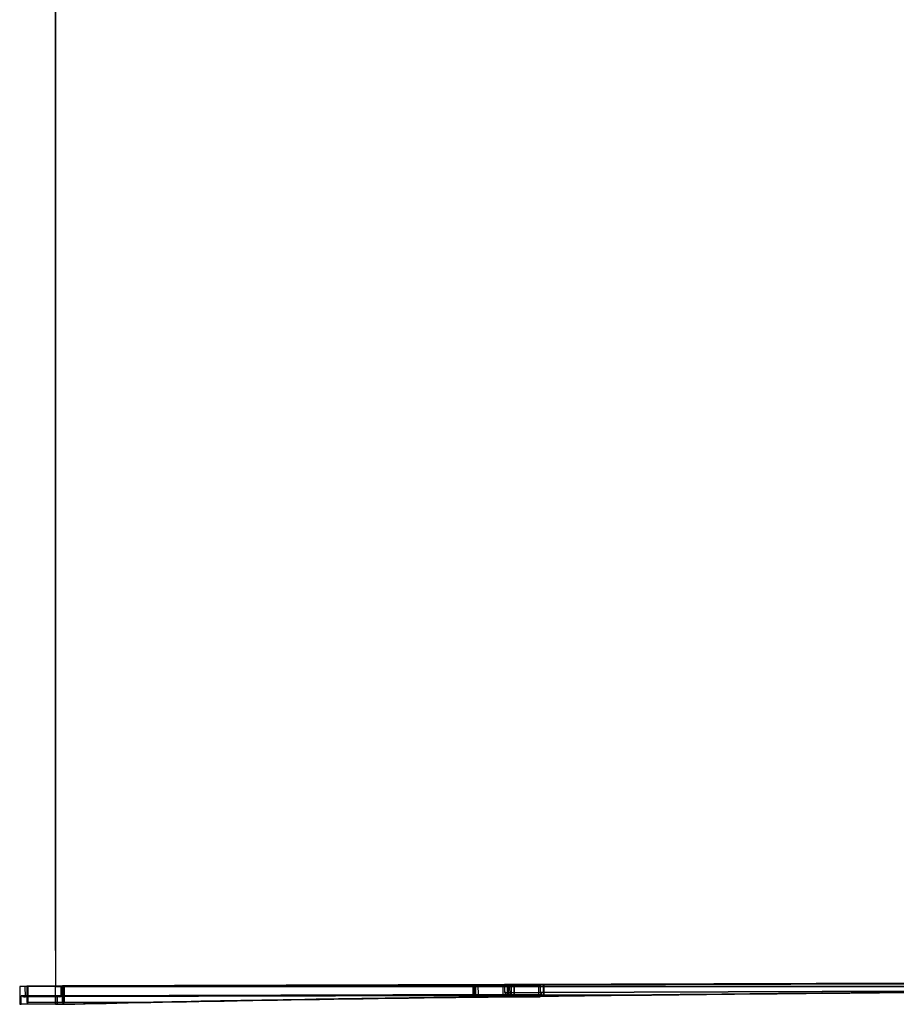
# Model space of a CAD drawing. Units: metres. Extents: x 1963 to 1983.8, y -4009.4 to -3988.5.
# Drawn here: x 1963 to 1968, y -4009.4 to -4003.8 of the extents above; entities that cross this region are included whole.
import ezdxf

# ---------------------------------------------------------------- set-up
doc = ezdxf.new("R2010")
doc.units = ezdxf.units.M
doc.header["$MEASUREMENT"] = 0
for name, color, linetype in [('.', 7, 'Continuous'), ('..', 7, 'Continuous'), ('alçado nascente', 7, 'Continuous'), ('alçado norte', 7, 'Continuous'), ('Alçado poente', 7, 'Continuous'), ('ALÇADO SUL', 83, 'Continuous'), ('PH-F4F', 7, 'Continuous'), ('PV-F3D', 7, 'Continuous')]:
    doc.layers.add(name, color=color, linetype=linetype)

# ---------------------------------------------------------------- blocks, each defined once
blk = doc.blocks.new('*U1')
at = {"layer": 'Alçado poente', "color": 6}
for p, q in [((1963.0366, -4009.2663, -1.8505), (1963.0052, -4009.2676, -1.7423)), ((1963.0052, -4009.2676, -1.7423), (1963.0055, -4009.3682, 7.7068)), ((1963.0445, -4009.2663, -1.8505), (1963.0366, -4009.2663, -1.8505)), ((1963.0368, -4009.3253, 3.6862), (1963.0366, -4009.2663, -1.8505)), ((1963.0524, -4009.2657, -1.9046), (1963.0445, -4009.266, -1.8775)), ((1963.0445, -4009.266, -1.8775), (1963.0448, -4009.3587, 6.8273)), ((1963.2556, -4009.2651, -1.9046), (1963.0524, -4009.2657, -1.9046)), ((1963.0526, -4009.3584, 6.8002), (1963.0524, -4009.2657, -1.9046)), ((1963.2084, -4009.2648, -1.9455), (1963.2399, -4009.2635, -2.0537)), ((1963.2084, -4009.2652, -1.9046), (1963.2084, -4009.2648, -1.9455)), ((1963.2399, -4009.2635, -2.0537), (1963.2477, -4009.2635, -2.0537)), ((1963.2399, -4009.2651, -1.9046), (1963.2399, -4009.2635, -2.0537)), ((1963.2477, -4009.2632, -2.0807), (1963.2556, -4009.2629, -2.1078)), ((1963.2478, -4009.2651, -1.9046), (1963.2477, -4009.2632, -2.0807)), ((1963.2556, -4009.2629, -2.1078), (1965.7963, -4009.2551, -2.1077)), ((1963.2556, -4009.2651, -1.9046), (1963.2556, -4009.2629, -2.1078)), ((1963.2556, -4009.2651, -1.9046), (1963.2562, -4009.2651, -1.9067)), ((1963.2559, -4009.3578, 6.8002), (1963.2556, -4009.2651, -1.9046)), ((1965.5937, -4009.2578, -1.9066), (1963.2562, -4009.2651, -1.9067)), ((1963.2562, -4009.2651, -1.9067), (1963.2565, -4009.3577, 6.7981)), ((1965.6087, -4009.2572, -1.9586), (1965.5937, -4009.2578, -1.9066)), ((1965.5939, -4009.3246, 4.3686), (1965.5937, -4009.2578, -1.9066)), ((1965.812, -4009.2566, -1.9586), (1965.6087, -4009.2572, -1.9586)), ((1965.6089, -4009.3172, 3.6762), (1965.6087, -4009.2572, -1.9586)), ((1965.7963, -4009.2551, -2.1077), (1965.812, -4009.2544, -2.1618)), ((1965.7963, -4009.2567, -1.9586), (1965.7963, -4009.2551, -2.1077)), ((1965.812, -4009.2544, -2.1618), (1973.434, -4009.2309, -2.1615)), ((1965.812, -4009.2566, -1.9586), (1965.812, -4009.2544, -2.1618)), ((1965.8122, -4009.3166, 3.6762), (1965.812, -4009.2566, -1.9586)), ((1965.812, -4009.2566, -1.9586), (1965.8126, -4009.2566, -1.9607)), ((1973.4346, -4009.233, -1.9605), (1965.8126, -4009.2566, -1.9607)), ((1965.8126, -4009.2566, -1.9607), (1965.8128, -4009.3166, 3.6741)), ((1963.0132, -4009.3205, 3.2291), (1963.0211, -4009.3202, 3.2021)), ((1963.0211, -4009.3205, 3.2291), (1963.0132, -4009.3205, 3.2291)), ((1963.0134, -4009.3679, 7.6797), (1963.0132, -4009.3205, 3.2291)), ((1963.0211, -4009.3202, 3.2021), (1963.0211, -4009.3248, 3.6351)), ((1963.0211, -4009.3248, 3.6351), (1963.029, -4009.3245, 3.608)), ((1963.029, -4009.3248, 3.6351), (1963.0211, -4009.3248, 3.6351)), ((1963.029, -4009.3245, 3.608), (1963.029, -4009.3256, 3.7133)), ((1963.029, -4009.3256, 3.7133), (1963.0368, -4009.3253, 3.6862)), ((1963.0447, -4009.3256, 3.7133), (1963.029, -4009.3256, 3.7133)), ((1963.0447, -4009.3253, 3.6862), (1963.0368, -4009.3253, 3.6862)), ((1965.7971, -4009.324, 4.3686), (1965.5939, -4009.3246, 4.3686)), ((1965.5939, -4009.3246, 4.3686), (1965.6011, -4009.3244, 4.3437)), ((1965.8043, -4009.3169, 3.7033), (1965.6011, -4009.3175, 3.7033)), ((1965.6011, -4009.3175, 3.7033), (1965.6089, -4009.3172, 3.6762)), ((1965.6011, -4009.3244, 4.3437), (1965.6011, -4009.3175, 3.7033)), ((1965.8043, -4009.3237, 4.3437), (1965.6011, -4009.3244, 4.3437)), ((1965.8122, -4009.3166, 3.6762), (1965.6089, -4009.3172, 3.6762)), ((1965.765, -4009.3253, 4.4789), (1965.7008, -4009.3255, 4.4789)), ((1965.7729, -4009.325, 4.4519), (1965.7304, -4009.3251, 4.4519)), ((1965.7493, -4009.3259, 4.533), (1965.7487, -4009.3259, 4.5352)), ((1965.7493, -4009.3259, 4.533), (1965.9526, -4009.3253, 4.533)), ((1965.7572, -4009.3256, 4.506), (1965.7493, -4009.3259, 4.533)), ((1965.7493, -4009.3259, 4.533), (1965.7493, -4009.3257, 4.513)), ((1965.7572, -4009.3256, 4.506), (1965.9604, -4009.325, 4.506)), ((1965.7572, -4009.3256, 4.506), (1965.7578, -4009.3256, 4.5038)), ((1965.7578, -4009.3256, 4.5038), (1965.7578, -4009.3253, 4.4789)), ((1965.7808, -4009.3247, 4.4248), (1965.7603, -4009.3247, 4.4248)), ((1965.7644, -4009.3253, 4.4811), (1965.7644, -4009.3253, 4.4789)), ((1965.765, -4009.3253, 4.4789), (1965.7644, -4009.3253, 4.4811)), ((1965.765, -4009.3253, 4.4789), (1965.7729, -4009.325, 4.4519)), ((1965.7729, -4009.325, 4.4519), (1965.7729, -4009.3247, 4.4248)), ((1965.7729, -4009.325, 4.4519), (1965.7735, -4009.325, 4.4497)), ((1965.7735, -4009.3247, 4.4248), (1965.7735, -4009.325, 4.4497)), ((1965.7801, -4009.3247, 4.427), (1965.7801, -4009.3247, 4.4248)), ((1965.7808, -4009.3247, 4.4248), (1965.7801, -4009.3247, 4.427)), ((1965.7808, -4009.3247, 4.4248), (1965.788, -4009.3244, 4.4)), ((1965.7886, -4009.3244, 4.3978), (1965.788, -4009.3244, 4.4)), ((1965.7886, -4009.3244, 4.3978), (1965.7886, -4009.3241, 4.3778)), ((1965.7965, -4009.324, 4.3707), (1965.7971, -4009.324, 4.3686)), ((1965.7971, -4009.324, 4.3686), (1965.8043, -4009.3237, 4.3437)), ((1965.8043, -4009.3169, 3.7033), (1965.8049, -4009.3169, 3.7011)), ((1965.8043, -4009.3237, 4.3437), (1965.8043, -4009.3169, 3.7033)), ((1965.8043, -4009.3237, 4.3437), (1965.805, -4009.3237, 4.3415)), ((1966.5903, -4009.3145, 3.7012), (1965.8049, -4009.3169, 3.7011)), ((1965.8122, -4009.3166, 3.6762), (1965.8049, -4009.3169, 3.7011)), ((1965.8049, -4009.3169, 3.7011), (1965.805, -4009.3237, 4.3415)), ((1966.5975, -4009.3142, 3.6763), (1965.8122, -4009.3166, 3.6762)), ((1965.8122, -4009.3166, 3.6762), (1965.8128, -4009.3166, 3.6741)), ((1965.8128, -4009.3166, 3.6741), (1966.5981, -4009.3141, 3.6741)), ((1965.9604, -4009.325, 4.506), (1965.9526, -4009.3253, 4.533)), ((1965.9604, -4009.3229, 4.3097), (1965.9604, -4009.325, 4.506)), ((1966.5896, -4009.3145, 3.7033), (1966.5903, -4009.3145, 3.7012)), ((1966.5975, -4009.3142, 3.6763), (1966.5981, -4009.3141, 3.6741)), ((1963.2088, -4009.3676, 7.7068), (1963.0055, -4009.3682, 7.7068)), ((1963.0055, -4009.3682, 7.7068), (1963.0134, -4009.3679, 7.6797)), ((1963.2166, -4009.3673, 7.6798), (1963.0134, -4009.3679, 7.6797)), ((1963.248, -4009.3581, 6.8273), (1963.0448, -4009.3587, 6.8273)), ((1963.0448, -4009.3587, 6.8273), (1963.0526, -4009.3584, 6.8002)), ((1963.2559, -4009.3578, 6.8002), (1963.0526, -4009.3584, 6.8002)), ((1963.3088, -4009.3673, 7.709), (1963.2081, -4009.3676, 7.709)), ((1963.2081, -4009.3676, 7.709), (1963.2081, -4009.3676, 7.7068)), ((1963.2088, -4009.3676, 7.7068), (1963.2081, -4009.3676, 7.709)), ((1963.2088, -4009.3676, 7.7068), (1963.3094, -4009.3673, 7.7068)), ((1963.2166, -4009.3673, 7.6798), (1963.2088, -4009.3676, 7.7068)), ((1963.2166, -4009.3673, 7.6798), (1963.2166, -4009.3582, 6.8273)), ((1963.3173, -4009.3669, 7.6798), (1963.2166, -4009.3673, 7.6798)), ((1963.2166, -4009.3673, 7.6798), (1963.2173, -4009.3672, 7.6776)), ((1963.2172, -4009.3582, 6.8273), (1963.2173, -4009.3672, 7.6776)), ((1963.2173, -4009.3672, 7.6776), (1963.3179, -4009.3669, 7.6776)), ((1963.7642, -4009.3565, 6.8295), (1963.2474, -4009.3581, 6.8294)), ((1963.2474, -4009.3581, 6.8294), (1963.2474, -4009.3581, 6.8273)), ((1963.248, -4009.3581, 6.8273), (1963.2474, -4009.3581, 6.8294)), ((1963.7648, -4009.3565, 6.8273), (1963.248, -4009.3581, 6.8273)), ((1963.248, -4009.3581, 6.8273), (1963.2559, -4009.3578, 6.8002)), ((1963.2559, -4009.3578, 6.8002), (1963.7727, -4009.3562, 6.8002)), ((1963.2559, -4009.3578, 6.8002), (1963.2565, -4009.3577, 6.7981)), ((1963.2565, -4009.3577, 6.7981), (1963.7733, -4009.3562, 6.7981)), ((1963.3094, -4009.3673, 7.7068), (1963.3088, -4009.3673, 7.709)), ((1963.3173, -4009.3669, 7.6798), (1963.3179, -4009.3669, 7.6776)), ((1963.7648, -4009.3565, 6.8273), (1963.7642, -4009.3565, 6.8295)), ((1963.7727, -4009.3562, 6.8002), (1963.7733, -4009.3562, 6.7981))]:
    blk.add_line(p, q, dxfattribs=at)
at = {"layer": 'Alçado poente', "color": 6, "extrusion": (-0.003094, 0.999939, 0.010647)}
for centre, start_param, end_param in [((1973.0209, -4009.3898, 12.6494), -0.557321, -0.187798), ((1973.0215, -4009.3898, 12.6473), -0.557321, -0.187798), ((1973.0602, -4009.3883, 12.5142), -0.557321, -0.266079), ((1973.0609, -4009.3883, 12.512), -0.557321, -0.266079), ((1973.0366, -4009.3892, 12.5953), -0.850881, -0.557321), ((1973.0373, -4009.3892, 12.5932), -0.850412, -0.557321), ((1973.0524, -4009.3886, 12.5412), -0.838837, -0.557321), ((1973.053, -4009.3886, 12.5391), -0.838837, -0.557321)]:
    blk.add_ellipse(centre, major_axis=(-10.4637, 0, -3.0406), ratio=0.999939, start_param=start_param, end_param=end_param, dxfattribs=at)
at = {"layer": 'Alçado poente', "color": 6, "extrusion": (0.003094, -0.999939, -0.010647)}
for centre, major_axis, start_param, end_param in [((1973.0294, -4009.3895, 12.6202), (-10.4637, 0, -3.0406), 0.187798, 0.557321), ((1973.03, -4009.3895, 12.6181), (-10.4637, 0, -3.0406), 0.187798, 0.557321), ((1973.0687, -4009.3879, 12.485), (-10.4637, 0, -3.0406), 0.266079, 0.557321), ((1973.0693, -4009.3879, 12.4828), (-10.4637, 0, -3.0406), 0.266079, 0.557321), ((1973.0451, -4009.3889, 12.5661), (10.4637, 0, 3.0406), -2.584272, -2.302756), ((1973.0458, -4009.3889, 12.564), (10.4637, 0, 3.0406), -2.584272, -2.302756), ((1973.0766, -4009.3876, 12.4579), (10.4637, 0, 3.0406), -2.584272, -2.491239), ((1973.0772, -4009.3876, 12.4558), (10.4637, 0, 3.0406), -2.584272, -2.491239), ((1973.0844, -4009.3873, 12.4309), (10.4637, 0, 3.0406), -2.491239, -2.302756), ((1973.0851, -4009.3873, 12.4287), (10.4637, 0, 3.0406), -2.491239, -2.302756)]:
    blk.add_ellipse(centre, major_axis=major_axis, ratio=0.999939, start_param=start_param, end_param=end_param, dxfattribs=at)
blk = doc.blocks.new('*U2')
at = {"layer": 'ALÇADO SUL', "color": 6}
for p, q in [((1963.2085, -4009.267, -1.7423), (1963.0052, -4009.2676, -1.7423)), ((1963.2478, -4009.2654, -1.8775), (1963.0445, -4009.266, -1.8775)), ((1963.2399, -4009.2657, -1.8505), (1963.0445, -4009.2663, -1.8505)), ((1963.2078, -4009.267, -1.7401), (1965.7485, -4009.2591, -1.74)), ((1963.2085, -4009.267, -1.7423), (1963.2078, -4009.267, -1.7401)), ((1963.2081, -4009.3676, 7.7068), (1963.2078, -4009.267, -1.7401)), ((1965.7491, -4009.2569, -1.9454), (1963.2084, -4009.2648, -1.9455)), ((1963.2085, -4009.267, -1.7423), (1963.2084, -4009.2652, -1.9046)), ((1965.7491, -4009.2591, -1.7422), (1963.2085, -4009.267, -1.7423)), ((1965.7491, -4009.2591, -1.7422), (1963.2085, -4009.267, -1.7423)), ((1963.2085, -4009.267, -1.7423), (1963.2399, -4009.2657, -1.8505)), ((1963.2085, -4009.267, -1.7423), (1963.2399, -4009.2657, -1.8505)), ((1963.2088, -4009.3676, 7.7068), (1963.2085, -4009.267, -1.7423)), ((1965.7806, -4009.2579, -1.8504), (1963.2399, -4009.2657, -1.8505)), ((1965.7806, -4009.2579, -1.8504), (1963.2399, -4009.2657, -1.8505)), ((1963.2399, -4009.2657, -1.8505), (1963.2399, -4009.2651, -1.9046)), ((1963.2401, -4009.3247, 3.6862), (1963.2399, -4009.2657, -1.8505)), ((1963.2399, -4009.2657, -1.8505), (1963.2405, -4009.2657, -1.8526)), ((1965.5779, -4009.2585, -1.8525), (1963.2405, -4009.2657, -1.8526)), ((1963.2405, -4009.2657, -1.8526), (1963.2407, -4009.3246, 3.6841)), ((1963.2471, -4009.2654, -1.8753), (1965.5845, -4009.2582, -1.8753)), ((1963.2478, -4009.2654, -1.8775), (1963.2471, -4009.2654, -1.8753)), ((1963.2474, -4009.3581, 6.8273), (1963.2471, -4009.2654, -1.8753)), ((1965.7884, -4009.2554, -2.0807), (1963.2477, -4009.2632, -2.0807)), ((1963.2477, -4009.2635, -2.0537), (1965.7805, -4009.2557, -2.0536)), ((1963.2478, -4009.2654, -1.8775), (1965.7884, -4009.2575, -1.8774)), ((1963.2478, -4009.2654, -1.8775), (1965.7884, -4009.2575, -1.8774)), ((1963.2556, -4009.2651, -1.9046), (1963.2478, -4009.2654, -1.8775)), ((1963.2556, -4009.2651, -1.9046), (1963.2478, -4009.2654, -1.8775)), ((1963.2478, -4009.2654, -1.8775), (1963.2478, -4009.2651, -1.9046)), ((1963.248, -4009.3581, 6.8273), (1963.2478, -4009.2654, -1.8775)), ((1965.7963, -4009.2572, -1.9045), (1963.2556, -4009.2651, -1.9046)), ((1965.7963, -4009.2572, -1.9045), (1963.2556, -4009.2651, -1.9046)), ((1965.5845, -4009.2582, -1.8753), (1965.5779, -4009.2585, -1.8525)), ((1965.5779, -4009.2585, -1.8525), (1965.5781, -4009.3174, 3.6842)), ((1965.5845, -4009.2582, -1.8753), (1965.5847, -4009.325, 4.4)), ((1965.7485, -4009.2591, -1.74), (1965.7487, -4009.3259, 4.5352)), ((1965.7491, -4009.2591, -1.7422), (1965.7485, -4009.2591, -1.74)), ((1965.757, -4009.2566, -1.9725), (1965.7491, -4009.2569, -1.9454)), ((1965.7491, -4009.2591, -1.7422), (1965.7491, -4009.2569, -1.9454)), ((1965.7491, -4009.2591, -1.7422), (1965.9524, -4009.2585, -1.7422)), ((1965.757, -4009.2588, -1.7692), (1965.7491, -4009.2591, -1.7422)), ((1965.757, -4009.2588, -1.7692), (1965.7491, -4009.2591, -1.7422)), ((1965.7493, -4009.3257, 4.513), (1965.7491, -4009.2591, -1.7422)), ((1968.2976, -4009.2488, -1.9724), (1965.757, -4009.2566, -1.9725)), ((1968.2976, -4009.2509, -1.7691), (1965.757, -4009.2588, -1.7692)), ((1968.2976, -4009.2509, -1.7691), (1965.757, -4009.2588, -1.7692)), ((1965.757, -4009.2588, -1.7692), (1965.757, -4009.2566, -1.9725)), ((1965.757, -4009.2588, -1.7692), (1965.7571, -4009.301, 2.1908)), ((1965.7727, -4009.256, -2.0266), (1968.3133, -4009.2481, -2.0265)), ((1968.3134, -4009.2503, -1.8232), (1965.7727, -4009.2582, -1.8233)), ((1968.3134, -4009.2503, -1.8232), (1965.7727, -4009.2582, -1.8233)), ((1965.7805, -4009.2557, -2.0536), (1965.7727, -4009.256, -2.0266)), ((1965.7727, -4009.2582, -1.8233), (1965.7727, -4009.256, -2.0266)), ((1965.7727, -4009.2582, -1.8233), (1965.7806, -4009.2579, -1.8504)), ((1965.7727, -4009.2582, -1.8233), (1965.7806, -4009.2579, -1.8504)), ((1965.7727, -4009.2582, -1.8233), (1965.7729, -4009.316, 3.6081)), ((1968.3212, -4009.2478, -2.0535), (1965.7805, -4009.2557, -2.0536)), ((1965.7805, -4009.2557, -2.0536), (1965.7884, -4009.2554, -2.0807)), ((1965.7806, -4009.2579, -1.8504), (1965.7805, -4009.2557, -2.0536)), ((1965.7806, -4009.2579, -1.8504), (1965.7805, -4009.2557, -2.0536)), ((1965.7806, -4009.2579, -1.8504), (1968.3212, -4009.25, -1.8503)), ((1965.7806, -4009.2579, -1.8504), (1968.3212, -4009.25, -1.8503)), ((1965.7884, -4009.2575, -1.8774), (1965.7806, -4009.2579, -1.8504)), ((1965.7884, -4009.2575, -1.8774), (1965.7806, -4009.2579, -1.8504)), ((1965.7808, -4009.3247, 4.4248), (1965.7806, -4009.2579, -1.8504)), ((1965.7884, -4009.2575, -1.8774), (1965.7884, -4009.2554, -2.0807)), ((1965.7886, -4009.3241, 4.3778), (1965.7884, -4009.2575, -1.8774)), ((1965.7963, -4009.2572, -1.9045), (1965.812, -4009.2566, -1.9586)), ((1965.812, -4009.2566, -1.9586), (1965.7963, -4009.2572, -1.9045)), ((1965.7963, -4009.2572, -1.9045), (1965.7963, -4009.2567, -1.9586)), ((1965.7965, -4009.324, 4.3707), (1965.7963, -4009.2572, -1.9045)), ((1973.434, -4009.233, -1.9583), (1965.812, -4009.2566, -1.9586)), ((1973.434, -4009.233, -1.9583), (1965.812, -4009.2566, -1.9586)), ((1965.9524, -4009.2585, -1.7422), (1965.9596, -4009.2582, -1.7671)), ((1965.9526, -4009.3253, 4.533), (1965.9524, -4009.2585, -1.7422)), ((1965.9596, -4009.2582, -1.7671), (1968.0938, -4009.2516, -1.767)), ((1965.9596, -4009.2582, -1.7671), (1965.9597, -4009.3004, 2.193)), ((1968.1107, -4009.2509, -1.8254), (1965.9766, -4009.2575, -1.8255)), ((1965.9766, -4009.2575, -1.8255), (1965.9832, -4009.2572, -1.8482)), ((1965.9766, -4009.2575, -1.8255), (1965.9768, -4009.3165, 3.7112)), ((1965.9832, -4009.2572, -1.8482), (1968.1173, -4009.2506, -1.8481)), ((1965.9834, -4009.3162, 3.6885), (1965.9832, -4009.2572, -1.8482)), ((1963.2243, -4009.3196, 3.2021), (1963.0211, -4009.3202, 3.2021)), ((1963.2165, -4009.3199, 3.2291), (1963.0211, -4009.3205, 3.2291)), ((1963.2322, -4009.3239, 3.608), (1963.029, -4009.3245, 3.608)), ((1963.2244, -4009.3242, 3.6351), (1963.029, -4009.3248, 3.6351)), ((1963.2401, -4009.3247, 3.6862), (1963.0447, -4009.3253, 3.6862)), ((1963.2322, -4009.325, 3.7133), (1963.0447, -4009.3256, 3.7133)), ((1965.7571, -4009.312, 3.2292), (1963.2165, -4009.3199, 3.2291)), ((1963.2165, -4009.3199, 3.2291), (1963.2171, -4009.3198, 3.227)), ((1963.2166, -4009.3582, 6.8273), (1963.2165, -4009.3199, 3.2291)), ((1965.7578, -4009.312, 3.227), (1963.2171, -4009.3198, 3.227)), ((1963.2171, -4009.3198, 3.227), (1963.2237, -4009.3196, 3.2042)), ((1963.2171, -4009.3198, 3.227), (1963.2172, -4009.3582, 6.8273)), ((1963.2237, -4009.3196, 3.2042), (1965.7644, -4009.3117, 3.2043)), ((1965.7644, -4009.3163, 3.6373), (1963.2237, -4009.3242, 3.6372)), ((1963.2237, -4009.3242, 3.6372), (1963.2237, -4009.3196, 3.2042)), ((1963.2243, -4009.3196, 3.2021), (1963.2237, -4009.3196, 3.2042)), ((1963.2244, -4009.3242, 3.6351), (1963.2237, -4009.3242, 3.6372)), ((1963.2243, -4009.3196, 3.2021), (1965.765, -4009.3117, 3.2022)), ((1963.2244, -4009.3242, 3.6351), (1963.2243, -4009.3196, 3.2021)), ((1963.2244, -4009.3242, 3.6351), (1965.5618, -4009.3169, 3.6352)), ((1963.2316, -4009.3239, 3.6102), (1963.2244, -4009.3242, 3.6351)), ((1963.2316, -4009.3239, 3.6102), (1965.569, -4009.3167, 3.6103)), ((1965.569, -4009.3178, 3.7155), (1963.2316, -4009.325, 3.7155)), ((1963.2322, -4009.3239, 3.608), (1963.2316, -4009.3239, 3.6102)), ((1963.2316, -4009.325, 3.7155), (1963.2316, -4009.3239, 3.6102)), ((1963.2322, -4009.325, 3.7133), (1963.2316, -4009.325, 3.7155)), ((1965.7729, -4009.316, 3.6081), (1963.2322, -4009.3239, 3.608)), ((1965.5696, -4009.3177, 3.7134), (1963.2322, -4009.325, 3.7133)), ((1963.2322, -4009.325, 3.7133), (1963.2322, -4009.3239, 3.608)), ((1963.2322, -4009.325, 3.7133), (1963.2401, -4009.3247, 3.6862)), ((1963.2401, -4009.3247, 3.6862), (1965.5775, -4009.3174, 3.6863)), ((1963.2401, -4009.3247, 3.6862), (1963.2407, -4009.3246, 3.6841)), ((1963.2407, -4009.3246, 3.6841), (1965.5781, -4009.3174, 3.6842)), ((1965.5618, -4009.3169, 3.6352), (1965.765, -4009.3163, 3.6352)), ((1965.569, -4009.3167, 3.6103), (1965.5618, -4009.3169, 3.6352)), ((1965.5618, -4009.3169, 3.6352), (1965.5618, -4009.3259, 4.4789)), ((1965.7008, -4009.3255, 4.4789), (1965.5618, -4009.3259, 4.4789)), ((1965.5618, -4009.3259, 4.4789), (1965.5696, -4009.3256, 4.4519)), ((1965.569, -4009.3167, 3.6103), (1965.569, -4009.3178, 3.7155)), ((1965.569, -4009.3178, 3.7155), (1965.5696, -4009.3177, 3.7134)), ((1965.5696, -4009.3256, 4.4519), (1965.5696, -4009.3177, 3.7134)), ((1965.7304, -4009.3251, 4.4519), (1965.5696, -4009.3256, 4.4519)), ((1965.5781, -4009.3174, 3.6842), (1965.5775, -4009.3174, 3.6863)), ((1965.5775, -4009.3174, 3.6863), (1965.5775, -4009.3253, 4.4248)), ((1965.7603, -4009.3247, 4.4248), (1965.5775, -4009.3253, 4.4248)), ((1965.5775, -4009.3253, 4.4248), (1965.5847, -4009.325, 4.4)), ((1965.5847, -4009.325, 4.4), (1965.788, -4009.3244, 4.4)), ((1965.7571, -4009.301, 2.1908), (1965.9604, -4009.3003, 2.1908)), ((1965.765, -4009.3006, 2.1637), (1965.7571, -4009.301, 2.1908)), ((1965.7571, -4009.312, 3.2292), (1965.9604, -4009.3114, 3.2292)), ((1965.7572, -4009.3256, 4.506), (1965.7571, -4009.312, 3.2292)), ((1965.7571, -4009.312, 3.2292), (1965.7578, -4009.312, 3.227)), ((1965.7644, -4009.3117, 3.2043), (1965.7578, -4009.312, 3.227)), ((1965.7578, -4009.3253, 4.4789), (1965.7578, -4009.312, 3.227)), ((1965.7644, -4009.3117, 3.2043), (1965.9676, -4009.3111, 3.2043)), ((1965.765, -4009.3117, 3.2022), (1965.7644, -4009.3117, 3.2043)), ((1965.7644, -4009.3253, 4.4789), (1965.7644, -4009.3163, 3.6373)), ((1965.765, -4009.3163, 3.6352), (1965.7644, -4009.3163, 3.6373)), ((1965.765, -4009.3006, 2.1637), (1968.3056, -4009.2928, 2.1638)), ((1965.765, -4009.3117, 3.2022), (1965.765, -4009.3006, 2.1637)), ((1965.7729, -4009.316, 3.6081), (1965.765, -4009.3163, 3.6352)), ((1965.765, -4009.3253, 4.4789), (1965.765, -4009.3163, 3.6352)), ((1965.7729, -4009.3247, 4.4248), (1965.7729, -4009.316, 3.6081)), ((1965.9768, -4009.3165, 3.7112), (1965.7735, -4009.3171, 3.7112)), ((1965.7801, -4009.3168, 3.6885), (1965.7735, -4009.3171, 3.7112)), ((1965.7735, -4009.3171, 3.7112), (1965.7735, -4009.3247, 4.4248)), ((1965.7801, -4009.3168, 3.6885), (1965.9834, -4009.3162, 3.6885)), ((1965.7801, -4009.3247, 4.4248), (1965.7801, -4009.3168, 3.6885)), ((1966.5896, -4009.3145, 3.7033), (1965.8043, -4009.3169, 3.7033)), ((1968.0939, -4009.2937, 2.193), (1965.9597, -4009.3004, 2.193)), ((1965.9597, -4009.3004, 2.193), (1965.9604, -4009.3003, 2.1908)), ((1965.9604, -4009.3003, 2.1908), (1968.0945, -4009.2937, 2.1909)), ((1965.9604, -4009.3003, 2.1908), (1965.9676, -4009.3, 2.1659)), ((1965.9676, -4009.3111, 3.2043), (1965.9604, -4009.3114, 3.2292)), ((1965.9604, -4009.3114, 3.2292), (1965.9604, -4009.3229, 4.3097)), ((1965.9676, -4009.3, 2.1659), (1968.305, -4009.2928, 2.166)), ((1965.9676, -4009.3111, 3.2043), (1965.9676, -4009.3, 2.1659)), ((1965.9834, -4009.3162, 3.6885), (1965.9768, -4009.3165, 3.7112))]:
    blk.add_line(p, q, dxfattribs=at)
blk = doc.blocks.new('*U3')
at = {"layer": '..', "color": 6}
for p, q in [((1963.2078, -4001.4417, -1.9433), (1963.2078, -4003.9824, -1.9433)), ((1963.2078, -4003.7791, 3.5905), (1963.2078, -4001.6449, 3.5905)), ((1963.2078, -4003.9824, -1.7401), (1963.2078, -4003.7791, -1.7401)), ((1963.2078, -4003.9824, 7.0609), (1963.2078, -4003.7791, 7.0609)), ((1963.2078, -4003.9824, 7.0609), (1963.2078, -4006.523, 7.0609)), ((1963.2078, -4003.9824, -1.7401), (1963.2078, -4003.9824, 7.0609)), ((1963.2078, -4009.0637, -1.7401), (1963.2078, -4003.9824, -1.7401)), ((1963.2078, -4003.9824, -1.9433), (1963.2078, -4009.0637, -1.9433)), ((1963.2078, -4003.9824, -1.7401), (1963.2078, -4003.9824, -1.9433)), ((1963.2078, -4003.9824, 7.0609), (1963.2078, -4003.9824, 7.2642)), ((1963.2078, -4006.523, 7.2642), (1963.2078, -4003.9824, 7.2642)), ((1963.2078, -4006.523, 7.71), (1963.2078, -4006.3198, 7.71)), ((1963.2078, -4006.3198, 7.71), (1963.2078, -4006.3198, 7.2642)), ((1963.2078, -4006.523, 7.0609), (1963.2078, -4006.7263, 7.0609)), ((1963.2078, -4006.523, 7.0609), (1963.2078, -4006.523, 4.5713)), ((1963.2078, -4006.523, 4.5713), (1963.2078, -4009.0637, 4.5713)), ((1963.2078, -4006.523, 7.8022), (1963.2078, -4006.523, 7.2642)), ((1963.2078, -4009.0637, 7.8022), (1963.2078, -4006.523, 7.8022)), ((1963.2078, -4006.523, 7.8022), (1963.2078, -4006.523, 7.9133)), ((1963.2078, -4009.0637, 7.9133), (1963.2078, -4006.523, 7.9133)), ((1963.2078, -4006.523, 7.0609), (1963.2078, -4006.523, 7.2642)), ((1963.2078, -4009.0637, 4.7745), (1963.2078, -4006.523, 4.7745)), ((1963.2078, -4006.7263, 4.5713), (1963.2078, -4006.7263, 7.0609)), ((1963.2078, -4009.0637, -1.7401), (1963.2078, -4009.267, -1.7401)), ((1963.2078, -4009.0637, 4.5713), (1963.2078, -4009.267, 4.5713)), ((1963.2078, -4009.0637, 4.5713), (1963.2078, -4009.0637, -1.7401)), ((1963.2078, -4009.0637, 7.71), (1963.2078, -4009.267, 7.71)), ((1963.2078, -4009.0637, -1.7401), (1963.2078, -4009.0637, -1.9433)), ((1963.2078, -4009.0637, 4.7745), (1963.2078, -4009.0637, 7.8022)), ((1963.2078, -4009.0637, 7.8022), (1963.2078, -4009.0637, 7.9133)), ((1963.2078, -4009.0637, 4.5713), (1963.2078, -4009.0637, 4.7745)), ((1963.2078, -4009.267, -1.7401), (1963.2078, -4009.267, 4.5713)), ((1963.2078, -4009.267, 4.5713), (1963.2078, -4009.267, 7.71))]:
    blk.add_line(p, q, dxfattribs=at)
blk = doc.blocks.new('*U4')
at = {"layer": '.', "color": 6}
for p, q in [((1963.2078, -3998.901, 1.9767), (1963.2078, -4003.9824, 1.9767)), ((1963.2078, -4003.9824, 1.7598), (1963.2078, -3998.901, 1.7598)), ((1963.2078, -4003.9824, 1.963), (1963.2078, -3998.901, 1.963)), ((1963.2078, -4003.9824, 1.7598), (1963.2078, -3998.901, 1.7598)), ((1963.2078, -3998.901, 2.1758), (1963.2078, -4003.9824, 2.1758)), ((1963.2078, -4001.4417, 2.5855), (1963.2078, -4003.9824, 2.5855)), ((1963.2078, -4003.9824, 3.2044), (1963.2078, -4001.4417, 3.2044)), ((1963.2078, -4003.9824, 4.5358), (1963.2078, -4001.4417, 4.5358)), ((1963.2078, -4001.4417, 3.692), (1963.2078, -4003.9824, 3.692)), ((1963.2078, -4003.9824, 3.3806), (1963.2078, -4001.4417, 3.3806)), ((1963.2078, -4001.4417, 3.56), (1963.2078, -4003.9824, 3.56)), ((1963.2078, -4003.9824, 3.2044), (1963.2078, -4001.4417, 3.2044)), ((1963.2078, -4001.4417, 2.7733), (1963.2078, -4003.9824, 2.7733)), ((1963.2078, -4003.9824, 4.5358), (1963.2078, -4001.4417, 4.5358)), ((1963.2078, -4001.4417, 2.5855), (1963.2078, -4003.9824, 2.5855)), ((1963.2078, -4003.9824, 2.7888), (1963.2078, -4001.4417, 2.7888)), ((1963.2078, -4001.4417, 3.692), (1963.2078, -4003.9824, 3.692)), ((1963.2078, -4003.9824, 3.8952), (1963.2078, -4001.4417, 3.8952)), ((1963.2078, -4003.7791, 1.937), (1963.2078, -4003.9824, 1.937)), ((1963.2078, -4003.9824, 5.2224), (1963.2078, -4003.7791, 5.2224)), ((1963.2078, -4003.7791, 1.7552), (1963.2078, -4003.9824, 1.7552)), ((1963.2078, -4003.7791, 3.0904), (1963.2078, -4003.9824, 3.0904)), ((1963.2078, -4003.9824, 1.7542), (1963.2078, -4003.7791, 1.7542)), ((1963.2078, -4003.9824, 4.6872), (1963.2078, -4003.7791, 4.6872)), ((1963.2078, -4003.9824, 3.3872), (1963.2078, -4003.7791, 3.3872)), ((1963.2078, -4003.9824, 3.5905), (1963.2078, -4003.7791, 3.5905)), ((1963.2078, -4003.9824, 2.0379), (1963.2078, -4006.523, 2.0379)), ((1963.2078, -4003.9824, 3.3872), (1963.2078, -4004.1856, 3.3872)), ((1963.2078, -4003.9824, 3.2044), (1963.2078, -4004.1856, 3.2044)), ((1963.2078, -4006.523, 5.2224), (1963.2078, -4003.9824, 5.2224)), ((1963.2078, -4003.9824, 3.2589), (1963.2078, -4004.1856, 3.2589)), ((1963.2078, -4003.9824, 1.9767), (1963.2078, -4004.1856, 1.9767)), ((1963.2078, -4003.9824, 2.2204), (1963.2078, -4004.1856, 2.2204)), ((1963.2078, -4003.9824, 3.692), (1963.2078, -4004.1856, 3.692)), ((1963.2078, -4003.9824, 4.5358), (1963.2078, -4004.1856, 4.5358)), ((1963.2078, -4006.523, 2.1447), (1963.2078, -4003.9824, 2.1447)), ((1963.2078, -4003.9824, 2.0908), (1963.2078, -4004.1856, 2.0908)), ((1963.2078, -4003.9824, 1.7598), (1963.2078, -4004.1856, 1.7598)), ((1963.2078, -4003.9824, 7.1652), (1963.2078, -4006.523, 7.1652)), ((1963.2078, -4006.523, 5.361), (1963.2078, -4003.9824, 5.361)), ((1963.2078, -4006.523, 5.2224), (1963.2078, -4003.9824, 5.2224)), ((1963.2078, -4006.523, 2.3406), (1963.2078, -4003.9824, 2.3406)), ((1963.2078, -4003.9824, 3.3806), (1963.2078, -4006.523, 3.3806)), ((1963.2078, -4003.9824, 3.2044), (1963.2078, -4004.1856, 3.2044)), ((1963.2078, -4006.523, 2.1447), (1963.2078, -4003.9824, 2.1447)), ((1963.2078, -4003.9824, 1.963), (1963.2078, -4006.523, 1.963)), ((1963.2078, -4006.523, 2.1758), (1963.2078, -4003.9824, 2.1758)), ((1963.2078, -4006.523, 1.9767), (1963.2078, -4003.9824, 1.9767)), ((1963.2078, -4003.9824, 1.7598), (1963.2078, -4004.1856, 1.7598)), ((1963.2078, -4009.0637, 1.9575), (1963.2078, -4003.9824, 1.9575)), ((1963.2078, -4009.0637, 1.7542), (1963.2078, -4003.9824, 1.7542)), ((1963.2078, -4004.1856, 2.2204), (1963.2078, -4003.9824, 2.2204)), ((1963.2078, -4006.523, 2.4236), (1963.2078, -4003.9824, 2.4236)), ((1963.2078, -4003.9824, 3.2589), (1963.2078, -4004.1856, 3.2589)), ((1963.2078, -4006.523, 3.4622), (1963.2078, -4003.9824, 3.4622)), ((1963.2078, -4003.9824, 2.0379), (1963.2078, -4006.523, 2.0379)), ((1963.2078, -4006.523, 2.2411), (1963.2078, -4003.9824, 2.2411)), ((1963.2078, -4004.1856, 3.2044), (1963.2078, -4006.523, 3.2044)), ((1963.2078, -4004.1856, 3.3872), (1963.2078, -4004.1856, 2.0379)), ((1963.2078, -4004.1856, 3.2589), (1963.2078, -4006.523, 3.2589)), ((1963.2078, -4004.1856, 2.2204), (1963.2078, -4006.3198, 2.2204)), ((1963.2078, -4004.1856, 3.3872), (1963.2078, -4004.1856, 4.5358)), ((1963.2078, -4006.3198, 1.9767), (1963.2078, -4004.1856, 1.9767)), ((1963.2078, -4004.1856, 1.7598), (1963.2078, -4006.3198, 1.7598)), ((1963.2078, -4004.1856, 2.0379), (1963.2078, -4004.1856, -1.7401)), ((1963.2078, -4006.3198, 4.5358), (1963.2078, -4006.3198, 3.2589)), ((1963.2078, -4006.523, 4.5358), (1963.2078, -4006.3198, 4.5358)), ((1963.2078, -4006.3198, 7.2642), (1963.2078, -4006.3198, 4.5358)), ((1963.2078, -4006.3198, 2.835), (1963.2078, -4006.3198, 2.0908)), ((1963.2078, -4006.523, 1.9767), (1963.2078, -4006.3198, 1.9767)), ((1963.2078, -4006.523, 2.835), (1963.2078, -4006.3198, 2.835)), ((1963.2078, -4006.3198, 2.0908), (1963.2078, -4006.523, 2.0908)), ((1963.2078, -4006.3198, 1.7598), (1963.2078, -4006.523, 1.7598)), ((1963.2078, -4006.3198, -1.7401), (1963.2078, -4006.3198, 2.0908)), ((1963.2078, -4006.3198, 1.7598), (1963.2078, -4006.523, 1.7598)), ((1963.2078, -4006.523, 2.2204), (1963.2078, -4006.3198, 2.2204)), ((1963.2078, -4006.523, 3.2044), (1963.2078, -4006.523, 2.2411)), ((1963.2078, -4006.523, 2.0379), (1963.2078, -4006.7263, 2.0379)), ((1963.2078, -4006.523, 2.0379), (1963.2078, -4006.523, -1.7401)), ((1963.2078, -4006.523, 3.2044), (1963.2078, -4006.7263, 3.2044)), ((1963.2078, -4006.523, 2.1447), (1963.2078, -4006.7263, 2.1447)), ((1963.2078, -4006.523, 5.2224), (1963.2078, -4006.7263, 5.2224)), ((1963.2078, -4006.523, 2.2204), (1963.2078, -4006.7263, 2.2204)), ((1963.2078, -4009.0637, 2.835), (1963.2078, -4006.523, 2.835)), ((1963.2078, -4006.523, 3.3806), (1963.2078, -4006.523, 4.5358)), ((1963.2078, -4006.523, 4.5358), (1963.2078, -4009.0637, 4.5358)), ((1963.2078, -4006.523, -1.7401), (1963.2078, -4006.523, -1.9433)), ((1963.2078, -4006.523, 3.2044), (1963.2078, -4006.523, 3.3806)), ((1963.2078, -4009.0637, 3.0181), (1963.2078, -4006.523, 3.0181)), ((1963.2078, -4006.523, 2.3406), (1963.2078, -4009.0637, 2.3406)), ((1963.2078, -4009.0637, 2.835), (1963.2078, -4006.523, 2.835)), ((1963.2078, -4006.523, 2.1447), (1963.2078, -4006.7263, 2.1447)), ((1963.2078, -4006.523, 4.6872), (1963.2078, -4009.0637, 4.6872)), ((1963.2078, -4009.0637, 7.71), (1963.2078, -4006.523, 7.71)), ((1963.2078, -4006.523, 4.5358), (1963.2078, -4006.523, 4.5713)), ((1963.2078, -4009.0637, 7.71), (1963.2078, -4006.523, 7.71)), ((1963.2078, -4006.523, 2.0379), (1963.2078, -4006.523, 2.2411)), ((1963.2078, -4006.7263, 2.0379), (1963.2078, -4006.7263, -1.7401)), ((1963.2078, -4006.7263, 2.1447), (1963.2078, -4009.0637, 2.1447)), ((1963.2078, -4006.7263, 2.0379), (1963.2078, -4006.7263, 3.2044)), ((1963.2078, -4009.0637, 4.5358), (1963.2078, -4009.267, 4.5358)), ((1963.2078, -4009.0637, 2.1447), (1963.2078, -4009.267, 2.1447)), ((1963.2078, -4009.0637, 2.835), (1963.2078, -4009.267, 2.835)), ((1963.2078, -4009.0637, 1.7542), (1963.2078, -4009.267, 1.7542))]:
    blk.add_line(p, q, dxfattribs=at)
blk = doc.blocks.new('*U5')
at = {"layer": 'PV-F3D', "color": 6}
for p, q in [((1963.2078, -3998.901, -1.7401), (1963.2078, -4009.0637, -1.7401)), ((1963.2078, -4003.9824, 3.692), (1963.2078, -4001.4417, 3.692)), ((1963.2078, -4003.9824, 4.5358), (1963.2078, -4001.4417, 4.5358)), ((1963.2078, -4003.9824, 7.0609), (1963.2078, -4003.7791, 7.0609)), ((1963.2078, -4003.9824, 5.2224), (1963.2078, -4003.7791, 5.2224)), ((1963.2078, -4003.9824, 5.2224), (1963.2078, -4003.9824, 4.5358)), ((1963.2078, -4003.9824, 5.2224), (1963.2078, -4003.9824, 7.0609)), ((1963.2078, -4006.3198, 5.2224), (1963.2078, -4003.9824, 5.2224)), ((1963.2078, -4006.3198, 7.0609), (1963.2078, -4003.9824, 7.0609)), ((1963.2078, -4003.9824, 3.2589), (1963.2078, -4003.9824, 3.692)), ((1963.2078, -4006.523, 3.2589), (1963.2078, -4003.9824, 3.2589)), ((1963.2078, -4003.9824, 3.692), (1963.2078, -4003.9824, 4.5358)), ((1963.2078, -4003.9824, 3.692), (1963.2078, -4004.1856, 3.692)), ((1963.2078, -4003.9824, 4.5358), (1963.2078, -4004.1856, 4.5358)), ((1963.2078, -4004.1856, 4.5358), (1963.2078, -4004.1856, 3.692)), ((1963.2078, -4004.1856, 3.692), (1963.2078, -4004.1856, 3.2589)), ((1963.2078, -4006.523, 7.71), (1963.2078, -4006.3198, 7.71)), ((1963.2078, -4006.3198, 3.2589), (1963.2078, -4006.3198, 7.71)), ((1963.2078, -4009.0637, 7.71), (1963.2078, -4006.523, 7.71)), ((1963.2078, -4006.523, 7.71), (1963.2078, -4006.523, 3.2589)), ((1963.2078, -4009.0637, -1.7401), (1963.2078, -4009.267, -1.7401)), ((1963.2078, -4009.0637, 7.71), (1963.2078, -4009.267, 7.71)), ((1963.2078, -4009.0637, -1.7401), (1963.2078, -4009.0637, 7.71)), ((1963.2078, -4009.267, 7.71), (1963.2078, -4009.267, -1.7401))]:
    blk.add_line(p, q, dxfattribs=at)
blk = doc.blocks.new('*U6')
at = {"layer": 'alçado nascente', "color": 6}
for p, q in [((1963.2078, -4003.9824, 1.9767), (1963.2078, -3998.901, 1.9767)), ((1963.2078, -4003.9824, 1.7598), (1963.2078, -3998.901, 1.7598)), ((1963.2078, -4003.9824, 3.2044), (1963.2078, -4001.4417, 3.2044)), ((1963.2078, -4003.7791, 1.937), (1963.2078, -4003.9824, 1.937)), ((1963.2078, -4003.7791, 1.7552), (1963.2078, -4003.9824, 1.7552)), ((1963.2078, -4003.7791, 3.0904), (1963.2078, -4003.9824, 3.0904)), ((1963.2078, -4003.9824, 2.5855), (1963.2078, -4003.7791, 2.5855)), ((1963.2078, -4003.9824, 1.7542), (1963.2078, -4003.7791, 1.7542)), ((1963.2078, -4003.9824, 2.0379), (1963.2078, -4006.523, 2.0379)), ((1963.2078, -4003.9824, 3.3872), (1963.2078, -4004.1856, 3.3872)), ((1963.2078, -4003.9824, 3.2044), (1963.2078, -4004.1856, 3.2044)), ((1963.2078, -4003.9824, 3.2589), (1963.2078, -4003.9824, 2.2204)), ((1963.2078, -4003.9824, 2.2204), (1963.2078, -4006.523, 2.2204)), ((1963.2078, -4003.9824, 2.2204), (1963.2078, -4003.9824, -1.7401)), ((1963.2078, -4003.9824, 1.9767), (1963.2078, -4004.1856, 1.9767)), ((1963.2078, -4006.523, 2.1447), (1963.2078, -4003.9824, 2.1447)), ((1963.2078, -4003.9824, 2.0908), (1963.2078, -4004.1856, 2.0908)), ((1963.2078, -4003.9824, 1.7598), (1963.2078, -4004.1856, 1.7598)), ((1963.2078, -4004.1856, 3.2044), (1963.2078, -4006.523, 3.2044)), ((1963.2078, -4004.1856, 3.2589), (1963.2078, -4004.1856, 2.2204)), ((1963.2078, -4004.1856, 2.2204), (1963.2078, -4004.1856, -1.7401)), ((1963.2078, -4006.3198, 1.9767), (1963.2078, -4004.1856, 1.9767)), ((1963.2078, -4004.1856, 1.7598), (1963.2078, -4006.3198, 1.7598)), ((1963.2078, -4006.523, 5.2224), (1963.2078, -4006.3198, 5.2224)), ((1963.2078, -4006.523, 7.0609), (1963.2078, -4006.3198, 7.0609)), ((1963.2078, -4006.3198, -1.7401), (1963.2078, -4006.3198, 2.2204)), ((1963.2078, -4006.523, 4.5358), (1963.2078, -4006.3198, 4.5358)), ((1963.2078, -4006.3198, 2.2204), (1963.2078, -4006.3198, 2.835)), ((1963.2078, -4006.523, 1.9767), (1963.2078, -4006.3198, 1.9767)), ((1963.2078, -4006.523, 2.835), (1963.2078, -4006.3198, 2.835)), ((1963.2078, -4006.3198, 2.0908), (1963.2078, -4006.523, 2.0908)), ((1963.2078, -4006.3198, 1.7598), (1963.2078, -4006.523, 1.7598)), ((1963.2078, -4009.0637, 4.5713), (1963.2078, -4006.523, 4.5713)), ((1963.2078, -4006.523, 3.2044), (1963.2078, -4006.523, 2.835)), ((1963.2078, -4006.523, 2.0379), (1963.2078, -4006.7263, 2.0379)), ((1963.2078, -4006.523, 3.2044), (1963.2078, -4006.7263, 3.2044)), ((1963.2078, -4006.523, 2.1447), (1963.2078, -4006.7263, 2.1447)), ((1963.2078, -4006.523, 7.0609), (1963.2078, -4006.7263, 7.0609)), ((1963.2078, -4006.523, 5.2224), (1963.2078, -4006.7263, 5.2224)), ((1963.2078, -4006.7263, 2.2204), (1963.2078, -4006.523, 2.2204)), ((1963.2078, -4006.523, -1.7401), (1963.2078, -4006.523, 2.2204)), ((1963.2078, -4006.523, 4.5358), (1963.2078, -4009.0637, 4.5358)), ((1963.2078, -4006.523, 2.835), (1963.2078, -4006.523, 2.2204)), ((1963.2078, -4009.0637, 2.835), (1963.2078, -4006.523, 2.835)), ((1963.2078, -4006.7263, 2.1447), (1963.2078, -4009.0637, 2.1447)), ((1963.2078, -4006.7263, 3.2044), (1963.2078, -4006.7263, 2.2204)), ((1963.2078, -4006.7263, 5.2224), (1963.2078, -4006.7263, 4.5713)), ((1963.2078, -4006.7263, 7.0609), (1963.2078, -4006.7263, 5.2224)), ((1963.2078, -4006.7263, -1.7401), (1963.2078, -4006.7263, 2.2204)), ((1963.2078, -4009.0637, 4.5713), (1963.2078, -4009.267, 4.5713)), ((1963.2078, -4009.0637, 4.5358), (1963.2078, -4009.267, 4.5358)), ((1963.2078, -4009.0637, 2.1447), (1963.2078, -4009.267, 2.1447)), ((1963.2078, -4009.0637, 2.835), (1963.2078, -4009.267, 2.835)), ((1963.2078, -4009.0637, 1.7542), (1963.2078, -4009.267, 1.7542))]:
    blk.add_line(p, q, dxfattribs=at)
blk = doc.blocks.new('*U7')
at = {"layer": 'alçado norte', "color": 6}
for p, q in [((1963.2078, -4009.267, -1.7401), (1963.0046, -4009.267, -1.7401)), ((1963.0046, -4009.267, 6.9657), (1963.0046, -4009.267, -1.7401)), ((1963.2078, -4009.267, 6.9657), (1963.0046, -4009.267, 6.9657)), ((1963.2078, -4009.267, 7.71), (1963.0046, -4009.267, 7.71)), ((1963.0046, -4009.267, 7.71), (1963.0046, -4009.267, 6.9657)), ((1965.5453, -4009.267, -1.7401), (1963.2078, -4009.267, -1.7401)), ((1963.2078, -4009.267, -1.7401), (1963.2078, -4009.267, 6.9657)), ((1963.2078, -4009.267, 6.9657), (1963.7246, -4009.267, 6.9657)), ((1963.2078, -4009.267, 7.71), (1963.3085, -4009.267, 7.71)), ((1963.2078, -4009.267, 6.9657), (1963.2078, -4009.267, 7.71)), ((1965.7485, -4009.267, 4.5358), (1965.5453, -4009.267, 4.5358)), ((1965.7485, -4009.267, -1.7401), (1965.5453, -4009.267, -1.7401)), ((1965.5453, -4009.267, 3.8954), (1965.5453, -4009.267, -1.7401)), ((1965.7485, -4009.267, 3.8954), (1965.5453, -4009.267, 3.8954)), ((1965.5453, -4009.267, 4.5358), (1965.5453, -4009.267, 3.8954)), ((1965.7485, -4009.267, 4.5358), (1965.9518, -4009.267, 4.5358)), ((1965.7485, -4009.267, 3.8954), (1966.5338, -4009.267, 3.8954)), ((1965.7485, -4009.267, -1.7401), (1965.7485, -4009.267, 3.8954)), ((1973.3706, -4009.267, -1.7401), (1965.7485, -4009.267, -1.7401)), ((1965.7485, -4009.267, 3.8954), (1965.7485, -4009.267, 4.5358)), ((1965.9518, -4009.267, 4.3582), (1965.9518, -4009.267, 4.5358))]:
    blk.add_line(p, q, dxfattribs=at)
at = {"layer": 'alçado norte', "color": 6, "extrusion": (-6.12323e-17, -1, -3.08149e-33)}
blk.add_arc((1973.0205, 12.6508, 4009.267), 10.8965, 206.96337, 211.44857, dxfattribs=at)
at = {"layer": 'alçado norte', "color": 6, "extrusion": (-6.12323e-17, -1, 0)}
blk.add_arc((1973.0205, 12.6508, 4009.267), 10.8965, 211.44857, 228.13549, dxfattribs=at)
at = {"layer": 'alçado norte', "color": 6, "extrusion": (-6.12323e-17, -1, 6.16298e-33)}
for start, end in [(228.13549, 233.46587), (233.46587, 244.26518)]:
    blk.add_arc((1973.0205, 12.6508, 4009.267), 10.8965, start, end, dxfattribs=at)
blk = doc.blocks.new('*U8')
at = {"layer": 'PH-F4F', "color": 6}
for p, q in [((1963.2078, -4009.267, 3.7972), (1963.0046, -4009.267, 3.7972)), ((1963.2078, -4009.267, 3.692), (1963.0046, -4009.267, 3.692)), ((1963.2078, -4009.267, 3.2589), (1963.0046, -4009.267, 3.2589)), ((1963.2078, -4009.267, 3.7972), (1965.5453, -4009.267, 3.7972)), ((1965.7485, -4009.267, 3.692), (1963.2078, -4009.267, 3.692)), ((1963.2078, -4009.267, 3.2589), (1965.7485, -4009.267, 3.2589)), ((1965.7485, -4009.267, 3.7972), (1965.9518, -4009.267, 3.7972)), ((1965.7485, -4009.267, 3.2589), (1965.9518, -4009.267, 3.2589)), ((1965.7485, -4009.267, 2.2204), (1968.2892, -4009.267, 2.2204)), ((1965.9518, -4009.267, 3.7972), (1965.9518, -4009.267, -1.7401)), ((1965.9518, -4009.267, 3.7972), (1965.9518, -4009.267, 4.3582))]:
    blk.add_line(p, q, dxfattribs=at)

msp = doc.modelspace()

# ---------------------------------------------------------------- block references
at = {"layer": '.', "color": 250}
msp.add_blockref('*U4', (0, 0), dxfattribs=at)
at = {"layer": '..', "color": 250}
msp.add_blockref('*U3', (0, 0), dxfattribs=at)
at = {"layer": 'alçado nascente'}
msp.add_blockref('*U6', (0, 0), dxfattribs=at)
at = {"layer": 'alçado norte'}
msp.add_blockref('*U7', (0, 0), dxfattribs=at)
at = {"layer": 'ALÇADO SUL'}
for name in ['*U1', '*U2']:
    msp.add_blockref(name, (0, 0), dxfattribs=at)
at = {"layer": 'PH-F4F'}
msp.add_blockref('*U8', (0, 0), dxfattribs=at)
at = {"layer": 'PV-F3D'}
msp.add_blockref('*U5', (0, 0), dxfattribs=at)

doc.saveas('drawing.dxf')
